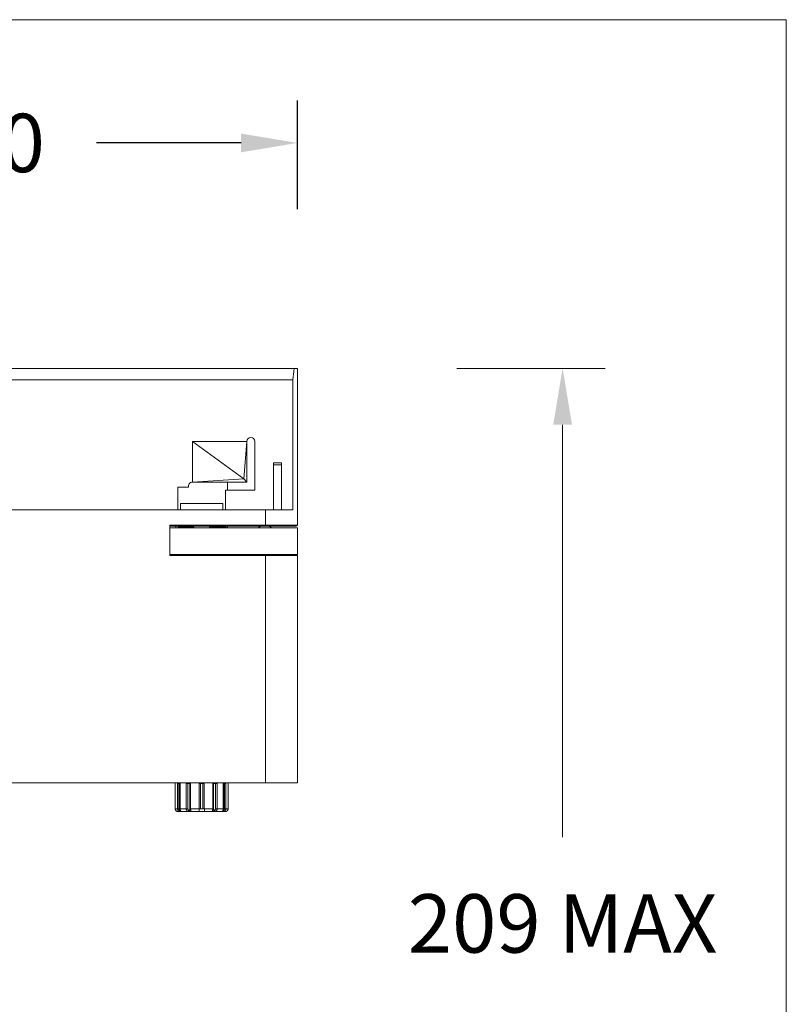
# Model space of a CAD drawing. Units: inches. Extents: x 629 to 1336, y -7267 to -6743.
# Drawn here: x 1192 to 1336, y -6928 to -6743 of the extents above; entities that cross this region are included whole.
import ezdxf

# ---------------------------------------------------------------- set-up
doc = ezdxf.new("R2010")
doc.units = ezdxf.units.IN
doc.header["$MEASUREMENT"] = 0
doc.layers.get('0').update_dxf_attribs({"lineweight": 9})
doc.styles.get("Standard").update_dxf_attribs({"font": 'arial.ttf'})
doc.dimstyles.new('SCALE 8', dxfattribs={"dimtxt": 11, "dimasz": 10.6, "dimexe": 8, "dimexo": 30, "dimgap": 10.6, "dimtad": 0, "dimtih": 1, "dimtoh": 1, "dimdec": 0, "dimdsep": 46, "dimtxsty": 'Standard', "dimcen": 0.09000000000000001, "dimadec": 0, "dimazin": 0, "dimtfac": 1, "dimtdec": 0, "dimtofl": 0, "dimtmove": 0, "dimatfit": 3, "dimfxl": 1, "dimtolj": 1, "dimtzin": 0, "dimarcsym": 0})

# ---------------------------------------------------------------- blocks, each defined once
blk = doc.blocks.new('*D25')
at = {"color": 0, "lineweight": -2}
for p, q in [((1123.760882436038, -6778.270500046884), (1123.760882436038, -6757.827499468802)), ((1243.760882436038, -6778.270500046884), (1243.760882436038, -6757.827499468802)), ((1134.360882436038, -6765.827499468802), (1161.545602763459, -6765.827499468802)), ((1233.160882436038, -6765.827499468802), (1205.976162108616, -6765.827499468802))]:
    blk.add_line(p, q, dxfattribs=at)
at = {"color": 0}
for points in [[(1134.360882436038, -6764.060832802135), (1134.360882436038, -6767.594166135468), (1123.760882436038, -6765.827499468802)], [(1233.160882436038, -6764.060832802135), (1233.160882436038, -6767.594166135468), (1243.760882436038, -6765.827499468802)]]:
    blk.add_solid(points, dxfattribs=at)
at = {"layer": 'Defpoints', "color": 0}
for p in [(1243.760882436038, -6765.827499468802), (1123.760882436038, -6808.270500046884), (1243.760882436038, -6808.270500046884)]:
    blk.add_point(p, dxfattribs=at)
at = {"color": 0, "insert": (1183.760882436038, -6765.827499468802), "char_height": 11, "attachment_point": 5}
blk.add_mtext('\\A1;120', dxfattribs=at)

msp = doc.modelspace()

# ---------------------------------------------------------------- linework, layer by layer
at = {"color": 7, "linetype": 'Continuous'}
for p, q in [((1123.760882436038, -6808.270500046884), (1243.760882436038, -6808.270500046884)), ((1243.760882436038, -6837.770500046884), (1243.760882436038, -6808.270500046884)), ((1124.588978144338, -6810.415006967384), (1242.932786727638, -6810.415006967384)), ((1242.932786727638, -6834.870500046884), (1242.932786727638, -6810.415006967384)), ((1224.010882436038, -6822.020500046884), (1224.010882436038, -6829.670500046885)), ((1234.260882436038, -6822.020500046884), (1224.010882436038, -6822.020500046884)), ((1224.010882436038, -6822.020500046884), (1233.660882436038, -6829.040500046885)), ((1234.260882436038, -6822.020500046884), (1233.660882436038, -6829.040500046885)), ((1234.260882436038, -6829.670500046885), (1234.260882436038, -6822.020500046884)), ((1235.760882436038, -6822.020500046884), (1235.760882436038, -6831.170500046885)), ((1239.260882436038, -6834.870500046884), (1239.260882436038, -6826.070500046884)), ((1240.760882436038, -6826.070500046884), (1239.260882436038, -6826.070500046884)), ((1240.760882436038, -6834.870500046884), (1240.760882436038, -6826.070500046884)), ((1240.760882436038, -6826.420500046885), (1239.260882436038, -6826.420500046885)), ((1224.010882436038, -6829.670500046885), (1233.660882436038, -6829.040500046885)), ((1224.010882436038, -6829.670500046885), (1234.260882436038, -6829.670500046885)), ((1230.610882436038, -6829.670500046885), (1230.610882436038, -6831.170500046885)), ((1234.260882436038, -6829.670500046885), (1233.660882436038, -6829.040500046885)), ((1221.260882436038, -6834.870500046884), (1221.260882436038, -6830.620500046884)), ((1221.260882436038, -6830.620500046884), (1223.288040821238, -6830.620500046884)), ((1230.260882436038, -6834.870500046884), (1230.260882436038, -6831.170500046885)), ((1235.760882436038, -6831.170500046885), (1230.260882436038, -6831.170500046885)), ((1221.760882436038, -6834.870500046884), (1221.760882436038, -6833.670500046885)), ((1221.760882436038, -6833.670500046885), (1229.760882436038, -6833.670500046885)), ((1229.760882436038, -6834.870500046884), (1229.760882436038, -6833.670500046885)), ((1124.588978144338, -6834.870500046884), (1242.932786727638, -6834.870500046884)), ((1237.760882436038, -6837.770500046884), (1237.760882436038, -6834.870500046884)), ((1219.760882436038, -6843.470500046884), (1219.760882436038, -6837.770500046884)), ((1219.760882436038, -6837.770500046884), (1243.760882436038, -6837.770500046884)), ((1219.760882436038, -6837.970500046884), (1243.560882436038, -6837.970500046884)), ((1219.760882436038, -6838.270500046884), (1243.760810487938, -6838.270500046884)), ((1220.910882436038, -6838.270500046884), (1220.910882436038, -6837.970500046884)), ((1221.342455113938, -6838.270500046884), (1221.342455113938, -6838.170500046885)), ((1221.342455113938, -6838.170500046885), (1224.260882436038, -6838.170500046885)), ((1224.260882436038, -6838.270500046884), (1224.260882436038, -6838.170500046885)), ((1227.260882436038, -6838.270500046884), (1227.260882436038, -6838.170500046885)), ((1227.260882436038, -6838.170500046885), (1230.381613092838, -6838.170500046885)), ((1230.381613092838, -6838.270500046884), (1230.381613092838, -6838.170500046885)), ((1230.610882436038, -6837.970500046884), (1230.610882436038, -6838.270500046884)), ((1243.760882436038, -6838.270500046884), (1243.760882436038, -6843.270500046884)), ((1219.760882436038, -6843.270500046884), (1243.760810490938, -6843.270500046884)), ((1219.760882436038, -6843.470500046884), (1243.760882436038, -6843.470500046884)), ((1237.760882436038, -6886.270500046884), (1237.760882436038, -6843.470500046884)), ((1243.760882436038, -6886.270500046884), (1243.760882436038, -6843.470500046884)), ((1123.760882436038, -6886.270500046884), (1243.760882436038, -6886.270500046884)), ((1220.783488818938, -6886.420230872984), (1220.782132436038, -6886.420230872984)), ((1220.782132436038, -6886.420230872984), (1220.782132436038, -6891.170500066484)), ((1220.783488818938, -6886.420230872984), (1220.783488818938, -6891.170500046885)), ((1221.212871131938, -6886.420230872984), (1221.687795106138, -6886.420230872984)), ((1221.212871131938, -6891.170500046885), (1221.212871131938, -6886.420230872984)), ((1221.455753777538, -6891.170500046885), (1221.455753777538, -6886.420230872984)), ((1221.632180345938, -6886.420230872984), (1221.632180345938, -6891.170500112185)), ((1221.687795106138, -6886.420230872984), (1221.687795106138, -6891.170500046885)), ((1222.860889401038, -6886.420230872984), (1223.683481853938, -6886.420230872984)), ((1222.860889401038, -6891.170500046885), (1222.860889401038, -6886.420230872984)), ((1223.158158139238, -6891.170500046885), (1223.158158139238, -6886.420230872984)), ((1223.509629460038, -6886.420230872984), (1223.509629460038, -6891.170500046885)), ((1223.683481853938, -6886.420230872984), (1223.683481853938, -6891.170500046885)), ((1225.285958461838, -6886.420230872984), (1226.235806410138, -6886.420230872984)), ((1225.285958461838, -6891.170500046885), (1225.285958461838, -6886.420230872984)), ((1225.557960374338, -6891.170500046885), (1225.557960374338, -6886.420230872984)), ((1225.963804497738, -6886.420230872984), (1225.963804497738, -6891.170500046885)), ((1226.235806410138, -6886.420230872984), (1226.235806410138, -6891.170500046885)), ((1227.838283018038, -6886.420230872984), (1228.660875471038, -6886.420230872984)), ((1227.838283018038, -6891.170500046885), (1227.838283018038, -6886.420230872984)), ((1228.012135411938, -6891.170500046885), (1228.012135411938, -6886.420230872984)), ((1228.363606732738, -6886.420230872984), (1228.363606732738, -6891.170500046885)), ((1228.660875471038, -6886.420230872984), (1228.660875471038, -6891.170500046885)), ((1229.833969765938, -6886.420230872984), (1230.308893740038, -6886.420230872984)), ((1229.833969765938, -6891.170500046885), (1229.833969765938, -6886.420230872984)), ((1229.889584526138, -6891.170500046885), (1229.889584526138, -6886.420230876684)), ((1230.066011094438, -6886.420230872984), (1230.066011094438, -6891.170500046885)), ((1230.308893740038, -6886.420230872984), (1230.308893740038, -6891.170500046885)), ((1230.738276053038, -6886.420230872984), (1230.739632436038, -6886.420230874284)), ((1230.738276053038, -6891.170500046885), (1230.738276053038, -6886.420230872984)), ((1230.739632436038, -6891.170500046885), (1230.739632436038, -6886.420230873984)), ((1220.783488818938, -6891.170500046885), (1220.782132436038, -6891.170500070484)), ((1220.782134547038, -6891.170500045984), (1220.788183883038, -6891.248233627584)), ((1220.782134548738, -6891.170500069984), (1220.787887822838, -6891.247101826284)), ((1220.783488818938, -6891.170500046885), (1221.455753777538, -6891.170500046885)), ((1221.632180345938, -6891.170500116385), (1223.158158139238, -6891.170500046885)), ((1223.509629460038, -6891.170500046785), (1228.012135411938, -6891.170500046885)), ((1225.260882436038, -6891.670500046885), (1225.260882436038, -6891.170500046885)), ((1226.260882436038, -6891.170500046885), (1226.260882436038, -6891.670500046885)), ((1228.363606732738, -6891.170500046785), (1229.889584526138, -6891.170500046885)), ((1230.066011094438, -6891.170500046785), (1230.739632436038, -6891.170500046885)), ((1230.733456168038, -6891.249837569084), (1230.739630324938, -6891.170500045984)), ((1221.199635371838, -6891.665700915684), (1221.265729799038, -6891.670502137984)), ((1221.266132435938, -6891.670500046885), (1221.265729801938, -6891.670499726684)), ((1230.256073808938, -6891.670499662085), (1221.266132436038, -6891.670500046885)), ((1221.660782075938, -6891.370500046884), (1221.580258014438, -6891.370500046884)), ((1221.759661131038, -6891.670500046885), (1221.756945695538, -6891.670495347484)), ((1223.461254523338, -6891.370500046884), (1223.290169439538, -6891.370500046884)), ((1228.231595432438, -6891.370500046884), (1228.060510348638, -6891.370500046884)), ((1229.816672626538, -6891.484267932485), (1229.816516816838, -6891.484604890184)), ((1229.941506857538, -6891.370500046884), (1229.860973918938, -6891.370500046884)), ((1230.256073813038, -6891.670502072384), (1230.319680370438, -6891.666049452884))]:
    msp.add_line(p, q, dxfattribs=at)
for p, q in [((1273.760882436038, -6808.270500046884), (1301.677479356729, -6808.270500046884)), ((1293.677479356729, -6818.870500046884), (1293.677479356729, -6896.528091426546))]:
    msp.add_line(p, q)
at = {"color": 3}
msp.add_lwpolyline([(1027.138647738512, -6742.624029608748), (1335.767847930058, -6742.624029608748), (1335.767847930058, -7267.061208438088), (1027.138647738512, -7267.061208438088)], close=True, dxfattribs=at)
at = {"color": 7, "linetype": 'Continuous'}
for points in [[(1220.781378650338, -6886.270500046884), (1220.781836762238, -6886.319308689184), (1220.782131480738, -6886.420230872984)], [(1221.627678847638, -6886.270500046884), (1221.628203490338, -6886.278176373284), (1221.630603367538, -6886.330237054584), (1221.631930978038, -6886.384354474784), (1221.632180056738, -6886.420230872984)], [(1229.889584812938, -6886.420230876984), (1229.889811557438, -6886.386000807785), (1229.891110275438, -6886.331699088484), (1229.893488351538, -6886.279461104485), (1229.894095914738, -6886.270500046884)], [(1230.739633398638, -6886.420230874284), (1230.739917021138, -6886.321202002684), (1230.740387597238, -6886.270500046884)], [(1220.787887822838, -6891.247101826284), (1220.815231257138, -6891.351632392584), (1220.863954072638, -6891.447920676885), (1220.931561598638, -6891.531075025484), (1221.014128004638, -6891.596843487884), (1221.105874959438, -6891.642025484784), (1221.199635371838, -6891.665700915684)], [(1221.632181429538, -6891.170500116485), (1221.632276139238, -6891.182132911585), (1221.633564475938, -6891.215114217985), (1221.636262632238, -6891.247047510584), (1221.640223141138, -6891.277758941784), (1221.645288751238, -6891.307120341184), (1221.651282574338, -6891.334971907784), (1221.658013714738, -6891.361194383684), (1221.665293793638, -6891.385665887485), (1221.672866820838, -6891.408172045384), (1221.680552495138, -6891.428732264784), (1221.687969836938, -6891.446872806484), (1221.694797497838, -6891.462418987484), (1221.700696145838, -6891.475126422684), (1221.705290981738, -6891.484712469184)], [(1229.821159586138, -6891.474934891485), (1229.827477517838, -6891.461290514484), (1229.834699751238, -6891.444735767184), (1229.842413864338, -6891.425648333884), (1229.850222997938, -6891.404411938785), (1229.857800479438, -6891.381433937984), (1229.865017931538, -6891.356566649084), (1229.871648802738, -6891.329953997284), (1229.877452193338, -6891.301995639084), (1229.882253002538, -6891.272937440985), (1229.885923381938, -6891.243006016884), (1229.888363263338, -6891.212404877884), (1229.889500715538, -6891.181368223584), (1229.889583443438, -6891.170500046284)], [(1230.319680370438, -6891.666049452884), (1230.413282449738, -6891.642969867684), (1230.505240403238, -6891.598349857884), (1230.588207689738, -6891.533038203184), (1230.656275465738, -6891.450272339584), (1230.705527499738, -6891.354266664484), (1230.733456168038, -6891.249837569084)], [(1230.706533614838, -6891.351632392584), (1230.733877049138, -6891.247101826284), (1230.739630323238, -6891.170500069984)], [(1229.817005891538, -6891.483534828684), (1229.816424554638, -6891.484806753684), (1229.821159586138, -6891.474934891485)], [(1230.320661387938, -6891.665807562084), (1230.322129500038, -6891.665700915684), (1230.415889912438, -6891.642025484884), (1230.507636867138, -6891.596843487984), (1230.590203273238, -6891.531075025584), (1230.657810799338, -6891.447920676985), (1230.706533614838, -6891.351632392584)]]:
    msp.add_lwpolyline(points, dxfattribs=at)
for centre, radius, start, end in [((1235.010882436038, -6822.020500046884), 0.75, 0, 180), ((1224.010882436038, -6830.420500046885), 0.75, 90, 195.4660099534057), ((1237.660882436038, -6840.020500046884), 2.15000000000001, 107.4025225566136, 125.4581207174851), ((1237.660882436038, -6840.020500046884), 2.150000000000291, 54.54187928251488, 72.59747744338644), ((1243.560882436038, -6837.770500046884), 0.1999999999998181, 270, 0), ((1243.560882436038, -6843.470500046884), 0.1999999999998181, 0, 67.58368087020798), ((1204.476458815438, -6886.419679892084), 16.30703001279975, 359.9980640937908, 0.5243420523118397), ((1224.863125285238, -6886.418774844384), 3.650254443699883, 177.6710044575278, 180.0228543780788), ((1217.334088842638, -6886.422993643984), 4.121665860900223, 0.03840561968750238, 2.120494482390961), ((1219.054274835738, -6886.419076783484), 2.633520523300023, 359.9748912301177, 3.235563214419804), ((1224.732361975538, -6886.418993232885), 1.871472983700073, 175.4471551503007, 180.0378907736896), ((1233.829784587838, -6886.409751542384), 10.67163159390004, 179.2522764470872, 180.0562633283926), ((1221.857279412138, -6886.419076160684), 1.652350451400032, 359.9599599798921, 5.159325262678505), ((1222.002588780138, -6886.419115566085), 1.680893443800061, 359.9619830872192, 5.074511116906819), ((1226.821745328938, -6886.419111192385), 1.535787275299879, 174.4447545557354, 180.0417720452051), ((1228.031337554338, -6886.417749378184), 2.473378424899773, 176.5866811336134, 180.057483805404), ((1223.490439864738, -6886.417748975884), 2.4733658781001, 359.9425065844787, 3.413330394907883), ((1224.700020171838, -6886.419111092784), 1.535786646500077, 359.9582242203159, 5.55525000683814), ((1229.519185802138, -6886.419115613784), 1.680903153999928, 174.9255151632956, 180.0380150683917), ((1229.664493243838, -6886.419076528884), 1.652358235100008, 174.8407000168932, 180.0400270646211), ((1217.692217668738, -6886.409749942884), 10.67139421099973, 359.9437268324137, 0.747732308381744), ((1226.789403901138, -6886.418993138685), 1.871471979200074, 359.9621063213742, 4.5528487870125), ((1232.467485982338, -6886.419076910584), 2.633516469300277, 176.7644453736919, 180.0251060420168), ((1234.187617474838, -6886.422992486384), 4.12160730560033, 177.8795020505835, 179.9616099265106), ((1226.658611709338, -6886.418775430184), 3.650282320899886, 359.9771549909204, 2.328979977219153), ((1247.046085736238, -6886.419682755384), 16.30780969239999, 179.4756669359811, 180.0019257537859), ((1221.299239442738, -6891.170357198684), 0.5157506435002739, 180.0158692900789, 190.770032191973), ((1230.222538551038, -6891.170357233984), 0.5157375217000318, 349.1011296364071, 359.9841342214719), ((1221.294664380538, -6891.171122899184), 0.5111130961999975, 190.7815468558647, 193.3354819833695), ((1221.295382463738, -6891.170948039584), 0.5118521490001909, 193.3359876144163, 202.3100592769565), ((1221.291586094138, -6891.172375671784), 0.5077980224999087, 202.3236451789477, 204.6343882435233), ((1221.290981570438, -6891.172685976484), 0.507119176500162, 204.6309895938429, 213.8792837243125), ((1221.285060078238, -6891.176423363384), 0.5001197231000437, 213.9019760658244, 214.9337757264091), ((1221.282117425438, -6891.178677616885), 0.4964164692000092, 214.9149600930723, 232.3418431040995), ((1221.274504745438, -6891.187723423184), 0.4846044750001795, 232.4009831477185, 236.9681425369985), ((1221.272274339438, -6891.191016269184), 0.4806280593002042, 236.9770776350936, 242.6436390588882), ((1221.270005668938, -6891.195485741584), 0.4756159218000202, 242.6389562553967, 249.0190597052143), ((1221.268182719938, -6891.199711279884), 0.4710178560997974, 249.0420624966731, 254.4745770481792), ((1221.266745784238, -6891.205105431484), 0.4654359124998867, 254.4672739227022, 260.7986282916934), ((1221.266445568538, -6891.205631233384), 0.4648689188998982, 260.8247914301047, 269.9614059534059), ((1221.978439511138, -6891.371410299384), 0.2992502946001829, 196.8240531789395, 197.8632929490358), ((1221.979057579938, -6891.371188192685), 0.2999066983001357, 197.8674593719735, 202.5355081282), ((1221.759662578738, -6891.564710792084), 0.1057892577002612, 268.6124168331768, 269.8481493728715), ((1229.762102416138, -6891.564726074084), 0.1057739753002385, 270.1416400821789, 271.3363692617633), ((1229.542767049038, -6891.371209336285), 0.2998432167000683, 337.7122099270628, 342.1326855465066), ((1229.543326497238, -6891.371410402784), 0.2992490615996247, 342.1364617346949, 343.1727385412179), ((1230.255479077838, -6891.207648840484), 0.4628512318000479, 270.0189840214136, 279.0244174590935), ((1230.255657032938, -6891.208046783284), 0.4624303155005359, 279.0103753530032, 285.2989991534914), ((1230.253552801838, -6891.199621385584), 0.471112388400065, 285.2754743192755, 290.7708099369721), ((1230.252819662238, -6891.197868838884), 0.4730110290000443, 290.778560257669, 297.0757270781169), ((1230.249527230538, -6891.191077436684), 0.4805567674997561, 297.0566950658451, 302.8502060436462), ((1230.247114080138, -6891.187503222084), 0.4848684434996453, 302.860658465608, 308.0407283007027), ((1230.230351831838, -6891.172449137885), 0.5076100393000073, 336.0167669020202, 337.537276293234), ((1230.226361533038, -6891.170939626484), 0.5118743612997576, 337.5517873500388, 346.8777807926029), ((1230.227184572538, -6891.171140262384), 0.5110272629997464, 346.8787386231024, 349.0888473480148)]:
    msp.add_arc(centre, radius, start, end, dxfattribs=at)
msp.add_ellipse((1213.760882436038, -6795.403458523784), major_axis=(0, 64.33520761530053), ratio=0.4663076582, start_param=4.476884743679586, end_param=4.511031059579587, dxfattribs=at)
for points, start_tangent, end_tangent in [([(1237.760882436038, -6837.770500046884), (1237.752343155138, -6837.850970170384), (1237.729466840438, -6837.916114662784), (1237.660673230038, -6837.970500046884)], (0, -1), (-1, 0)), ([(1237.760882436038, -6843.470500046884), (1237.752343155138, -6843.390029923285), (1237.729466840438, -6843.324885430884), (1237.660673230038, -6843.270500046884)], (0, 1), (-1, 0)), ([(1221.756952568238, -6891.670495500384), (1221.554532681538, -6891.638692409084), (1221.376714148438, -6891.536286807284), (1221.255646625038, -6891.371237549784), (1221.212871131938, -6891.170500046885)], (-0.999994133373277, 0.003425378669363175), (-7.488793971788135e-05, 0.9999999971958983)), ([(1221.580258014438, -6891.370500046884), (1221.551945650038, -6891.366962653784), (1221.523800909938, -6891.353757432084), (1221.500121505738, -6891.330947369284), (1221.482493832438, -6891.302327864684), (1221.461929902138, -6891.237958237284), (1221.455753777538, -6891.170500046885)], (-0.9999998899480587, 0.0004691522892699613), (-3.662124572656346e-05, 0.9999999993294422)), ([(1221.687795106138, -6891.170500046885), (1221.715970274038, -6891.371868643984), (1221.791806398338, -6891.537203168584), (1221.840461688838, -6891.597238176184), (1221.890910455738, -6891.639355413884), (1221.938343898938, -6891.663261268284), (1221.976968373438, -6891.670500046885)], (1.567022036397254e-05, -0.9999999998772221), (0.9999999782635282, 0.0002085016624278062)), ([(1223.325313843838, -6891.670500046885), (1223.229415210538, -6891.663261259584), (1223.140413436038, -6891.639355470685), (1223.060274782438, -6891.597238107985), (1222.991222202038, -6891.537203062384), (1222.894342188538, -6891.371868565584), (1222.860889401038, -6891.170500046885)], (-0.9999999977322531, -6.734607700309951e-05), (-7.743708965790664e-05, 0.9999999970017486)), ([(1223.290169439538, -6891.370500046884), (1223.256505859438, -6891.366962653784), (1223.225441522938, -6891.353757432084), (1223.200861860638, -6891.330947369284), (1223.183394523638, -6891.302327864684), (1223.171520477438, -6891.270845872485), (1223.163855788238, -6891.237958237284), (1223.158158139238, -6891.170500046885)], (-0.9999999283200869, 0.0003786288698393388), (-1.987549239856803e-05, 0.9999999998024824)), ([(1223.509629460038, -6891.170500046885), (1223.509472739038, -6891.204373661184), (1223.508931524638, -6891.237958246884), (1223.507766841638, -6891.270845889084), (1223.505471830938, -6891.302327887684), (1223.501069143638, -6891.330947414684), (1223.497580774438, -6891.343326162084), (1223.492923897438, -6891.353757356985), (1223.486915719338, -6891.361695662585), (1223.479543171538, -6891.366962589084), (1223.461254523338, -6891.370500046884)], (2.3695233721809e-05, -0.9999999997192679), (-0.9999998060925723, -0.0006227477963420986)), ([(1223.683481853938, -6891.170500046885), (1223.685492702638, -6891.273532540185), (1223.691155860938, -6891.371868643984), (1223.699369817638, -6891.461066049884), (1223.708391771338, -6891.537203168584), (1223.712527594438, -6891.569376463084), (1223.716002197538, -6891.597238176184), (1223.718485835638, -6891.620589647284), (1223.719623171738, -6891.639355413884), (1223.719022478838, -6891.653531448384), (1223.716200436938, -6891.663261268284), (1223.710632103638, -6891.668772337184), (1223.701701028138, -6891.670500046885)], (-2.514724474167379e-05, -0.999999999683808), (-0.9999999527365564, 0.0003074522483074695)), ([(1227.820063843838, -6891.670500046885), (1227.811132575538, -6891.668772295784), (1227.805564131638, -6891.663261259584), (1227.802742527638, -6891.653531546885), (1227.802142213738, -6891.639355470685), (1227.803279313138, -6891.620589588284), (1227.805762530938, -6891.597238107985), (1227.809237036138, -6891.569376391084), (1227.813372991238, -6891.537203062384), (1227.822395042838, -6891.461065954884), (1227.830609022138, -6891.371868565584), (1227.836272170738, -6891.273532504584), (1227.838283018038, -6891.170500046885)], (-0.9999999529683247, -0.0003066974868488966), (-2.516462927815126e-05, 0.9999999996833707)), ([(1228.060510348638, -6891.370500046884), (1228.042221641938, -6891.366962653784), (1228.034849155338, -6891.361695920984), (1228.028841088838, -6891.353757432084), (1228.024184140138, -6891.343326117284), (1228.020695695438, -6891.330947369284), (1228.016293047138, -6891.302327864684), (1228.013998029138, -6891.270845872485), (1228.012833348438, -6891.237958237284), (1228.012292133138, -6891.204373658184), (1228.012135411938, -6891.170500046885)], (-0.9999998023089396, 0.000628794148951715), (2.367906972722273e-05, 0.9999999997196508)), ([(1228.660875471038, -6891.170500046885), (1228.627422662538, -6891.371868643984), (1228.530542463038, -6891.537203168584), (1228.461489880138, -6891.597238176184), (1228.381352001238, -6891.639355413884), (1228.292349397938, -6891.663261268284), (1228.196451028138, -6891.670500046885)], (-7.743617697997008e-05, -0.9999999970018193), (-0.9999999977210751, 6.751184923813181e-05)), ([(1228.363606732738, -6891.170500046885), (1228.357909083438, -6891.237958246884), (1228.350244389538, -6891.270845889084), (1228.338370341738, -6891.302327887684), (1228.320902927638, -6891.330947414684), (1228.296323621338, -6891.353757356985), (1228.265258920438, -6891.366962589084), (1228.231595432438, -6891.370500046884)], (-1.988698340937756e-05, -0.999999999802254), (-0.9999999296920894, -0.0003749877548671525)), ([(1229.544796498538, -6891.670500046885), (1229.583420774838, -6891.663261259584), (1229.630854682838, -6891.639355470685), (1229.681303138238, -6891.597238107985), (1229.729958466838, -6891.537203062384), (1229.805794622738, -6891.371868565584), (1229.833969765938, -6891.170500046885)], (0.9999999783702951, -0.0002079889645756127), (1.565088541610695e-05, 0.9999999998775249)), ([(1230.308893740038, -6891.170500046885), (1230.266107828538, -6891.371260829685), (1230.145012584638, -6891.536320647584), (1229.967160265638, -6891.638716809985), (1229.764712834938, -6891.670495835184)], (-7.489497374990798e-05, -0.9999999971953715), (-0.9999945659551484, -0.003296674108014485)), ([(1230.066011094438, -6891.170500046885), (1230.059834967438, -6891.237958260284), (1230.039271013738, -6891.302327923284), (1230.021643289138, -6891.330947414484), (1229.997964207838, -6891.353757358984), (1229.969819198938, -6891.366962604784), (1229.941506857538, -6891.370500046884)], (-3.664343148557054e-05, -0.9999999993286295), (-0.9999998913098549, -0.0004662405799535586)), ([(1221.757100836038, -6891.670469028284), (1221.722484413738, -6891.663972439484), (1221.689220420238, -6891.646410666584), (1221.658655524738, -6891.618438203785), (1221.631902991938, -6891.581097209584), (1221.593670203838, -6891.484324783984), (1221.580258014338, -6891.370500046884)], (-0.9997069325855485, 0.02420844770722591), (1.154757501353682e-05, 0.9999999999333268)), ([(1221.976968373438, -6891.670500046885), (1221.890698299838, -6891.657645153484), (1221.811803828738, -6891.620183662584), (1221.747081064438, -6891.561320411984), (1221.702051099238, -6891.486129209684)], (-1, 0), (-0.3832262830701009, 0.9236544894950032)), ([(1223.325313843538, -6891.670500046885), (1223.318462568538, -6891.664728543385), (1223.315111752138, -6891.657581550184), (1223.311861854738, -6891.647660751884), (1223.305786648838, -6891.619940109084), (1223.300462457538, -6891.582622228384), (1223.296090854938, -6891.537174783984), (1223.292843767238, -6891.485318380284), (1223.290169439438, -6891.370500046884)], (-1, 1.635044100112282e-09), (1.430826296200329e-05, 0.9999999998976368)), ([(1223.701701028338, -6891.670500046885), (1223.654831826638, -6891.664728541684), (1223.609675467738, -6891.647660748084), (1223.531687567638, -6891.582622219285), (1223.479559951238, -6891.485318372184), (1223.461254523438, -6891.370500046884)], (-1, 0), (0, 1)), ([(1227.820063843638, -6891.670500046885), (1227.866932604338, -6891.664728543385), (1227.912088643838, -6891.647660751884), (1227.990076276738, -6891.582622228384), (1228.042204165238, -6891.485318380284), (1228.060510348638, -6891.370500046884)], (1, 0), (8.615745628048438e-06, 0.9999999999628845)), ([(1228.196451028438, -6891.670500046885), (1228.203301575838, -6891.664728541484), (1228.206652109138, -6891.657581547284), (1228.209901768838, -6891.647660747584), (1228.215976643638, -6891.619940100784), (1228.221300721338, -6891.582622218184), (1228.225672436738, -6891.537174772484), (1228.228919854738, -6891.485318371184), (1228.231595432538, -6891.370500046884)], (1, 9.808900358621031e-10), (0, 1)), ([(1229.544796498638, -6891.670500046885), (1229.631375931738, -6891.657550866084), (1229.710497857238, -6891.619822632884), (1229.775298957638, -6891.560566917884), (1229.820209147138, -6891.484927570484)], (1, 2.848992153303698e-10), (0.3792308413130594, 0.925302096072947)), ([(1229.764569269338, -6891.670471279584), (1229.799198353238, -6891.664001222684), (1229.832477846638, -6891.646457466284), (1229.863058981038, -6891.618494102584), (1229.889827142638, -6891.581153796884), (1229.928084645538, -6891.484361551784), (1229.941506857638, -6891.370500046884)], (0.9997281608350268, 0.02331532614858161), (0, 1)), ([(1230.545900425938, -6891.569372475984), (1230.630765706638, -6891.484378803684), (1230.694137076638, -6891.378777029084)], (0.7876555409093201, 0.6161158566981103), (0.4064660395256547, 0.9136658900891118))]:
    msp.add_spline(points, degree=3, dxfattribs=dict(at, start_tangent=start_tangent, end_tangent=end_tangent))
msp.add_solid([(1291.910812690063, -6818.870500046884), (1295.444146023396, -6818.870500046884), (1293.677479356729, -6808.270500046884)])

# ---------------------------------------------------------------- texts
at = {"insert": (1293.67747935673, -6912.744394291484), "char_height": 11, "attachment_point": 5}
msp.add_mtext('\\A1;209 MAX', dxfattribs=at)

# ---------------------------------------------------------------- dimensions: what is measured, and where the dimension line sits
dim = msp.add_linear_dim(base=(1243.760882436038, -6765.827499468802), p1=(1123.760882436038, -6808.270500046884), p2=(1243.760882436038, -6808.270500046884), dimstyle='SCALE 8')
dim.commit()
dim.dimension.update_dxf_attribs({"geometry": '*D25', "text_midpoint": (1183.760882436038, -6765.827499468802)})

doc.saveas('drawing.dxf')
